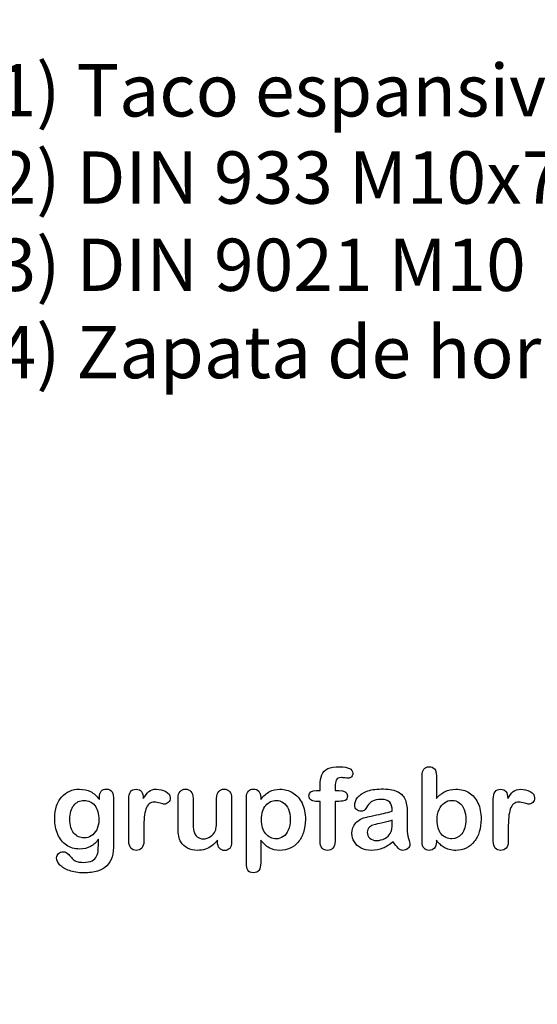
# Model space of a CAD drawing. Units: millimetres. Extents: x 0 to 291, y -32 to 204.
# Drawn here: x 223 to 254, y -1 to 58 of the extents above; entities that cross this region are included whole.
import ezdxf
from ezdxf import colors
from ezdxf.entities.mleader import LeaderData, LeaderLine
from ezdxf.math import Vec2, Vec3

# ---------------------------------------------------------------- set-up
doc = ezdxf.new("R2010")
doc.units = ezdxf.units.MM
for name, color, linetype in [('Default', 7, 'Continuous'), ('DIBUJO', 7, 'Continuous'), ('Predeterminado', 7, 'Continuous')]:
    doc.layers.add(name, color=color, linetype=linetype)

# ---------------------------------------------------------------- blocks, each defined once
blk = doc.blocks.new('_DOT')
at = {"color": 0}
blk.add_line((0, 0), (-1, 0), dxfattribs=at)
at = {"color": 0, "const_width": 0.333}
blk.add_lwpolyline([(-0.1665, 0, 1), (0.1665, 0, 1)], format="xyb", close=True, dxfattribs=at)

msp = doc.modelspace()

# ---------------------------------------------------------------- linework, layer by layer
at = {"layer": 'Default', "color": 7, "linetype": 'Continuous'}
for p, q in [((248.0715, 12.7694), (248.0715, 11.3956)), ((248.0715, 12.7694), (248.0715, 11.3956)), ((240.9093, 11.8621), (241.1249, 11.8621)), ((240.9093, 11.8621), (241.1249, 11.8621)), ((237.5824, 11.4406), (237.5824, 11.3312)), ((237.5824, 11.4406), (237.5824, 11.3312)), ((235.002, 8.7862), (235.002, 8.902)), ((235.002, 8.7862), (235.002, 8.902))]:
    msp.add_line(p, q, dxfattribs=at)
for points, knots in [([(241.1249, 11.8621), (241.1249, 11.9522), (241.1249, 12.0423), (241.1249, 12.1324), (241.1249, 12.4155), (241.1603, 12.6375), (241.3018, 12.9721), (241.4209, 13.0912), (241.5914, 13.1684), (241.7607, 13.2451), (241.9936, 13.281), (242.8173, 13.281), (243.0779, 13.1523), (243.0779, 12.8145), (243.0522, 12.7437), (242.9975, 12.6826), (242.9444, 12.6232), (242.8752, 12.5957), (242.7658, 12.5957), (242.7079, 12.6021), (242.5341, 12.6279), (242.4634, 12.6343), (242.2414, 12.6343), (242.1352, 12.586), (242.0451, 12.393), (242.0193, 12.2579), (242.0193, 12.0777), (242.0193, 12.0058), (242.0193, 11.934), (242.0193, 11.8621)], [0, 0, 0, 0, 0.0537892, 0.0537892, 0.0537892, 0.1741907, 0.1741907, 0.2945922, 0.2945922, 0.2945922, 0.4080698, 0.4080698, 0.6103559, 0.6103559, 0.6769311, 0.6769311, 0.6769311, 0.7395539, 0.7395539, 0.7695039, 0.7695039, 0.7994539, 0.7994539, 0.8782698, 0.8782698, 0.9570856, 0.9570856, 0.9570856, 1, 1, 1, 1]), ([(241.1249, 11.8621), (241.1249, 11.9522), (241.1249, 12.0423), (241.1249, 12.1324), (241.1249, 12.4155), (241.1603, 12.6375), (241.3018, 12.9721), (241.4209, 13.0912), (241.5914, 13.1684), (241.7607, 13.2451), (241.9936, 13.281), (242.8173, 13.281), (243.0779, 13.1523), (243.0779, 12.8145), (243.0522, 12.7437), (242.9975, 12.6826), (242.9444, 12.6232), (242.8752, 12.5957), (242.7658, 12.5957), (242.7079, 12.6021), (242.5341, 12.6279), (242.4634, 12.6343), (242.2414, 12.6343), (242.1352, 12.586), (242.0451, 12.393), (242.0193, 12.2579), (242.0193, 12.0777), (242.0193, 12.0058), (242.0193, 11.934), (242.0193, 11.8621)], [0, 0, 0, 0, 0.0537892, 0.0537892, 0.0537892, 0.1741907, 0.1741907, 0.2945922, 0.2945922, 0.2945922, 0.4080698, 0.4080698, 0.6103559, 0.6103559, 0.6769311, 0.6769311, 0.6769311, 0.7395539, 0.7395539, 0.7695039, 0.7695039, 0.7994539, 0.7994539, 0.8782698, 0.8782698, 0.9570856, 0.9570856, 0.9570856, 1, 1, 1, 1]), ([(248.0715, 8.8891), (248.0715, 8.8591), (248.0715, 8.8291), (248.0715, 8.799), (248.0715, 8.6317), (248.0296, 8.503), (247.9492, 8.4162), (247.8673, 8.3277), (247.7626, 8.2875), (247.5116, 8.2875), (247.4087, 8.3293), (247.3314, 8.4162), (247.2556, 8.5014), (247.2188, 8.6317), (247.2188, 8.8023), (247.2188, 10.1107), (247.2188, 11.4192), (247.2188, 12.7276), (247.2188, 12.911), (247.2542, 13.0494), (247.4022, 13.236), (247.5052, 13.281), (247.7755, 13.281), (247.8816, 13.236), (247.9589, 13.1491), (248.0363, 13.062), (248.0715, 12.9335), (248.0715, 12.7694)], [0, 0, 0, 0, 0.0127235, 0.0127235, 0.0127235, 0.0708363, 0.0708363, 0.0708363, 0.1195945, 0.1195945, 0.1683527, 0.1683527, 0.1683527, 0.226343, 0.226343, 0.226343, 0.7807682, 0.7807682, 0.7807682, 0.833923, 0.833923, 0.8870778, 0.8870778, 0.9428255, 0.9428255, 0.9428255, 1, 1, 1, 1]), ([(248.0715, 8.8891), (248.0715, 8.8591), (248.0715, 8.8291), (248.0715, 8.799), (248.0715, 8.6317), (248.0296, 8.503), (247.9492, 8.4162), (247.8673, 8.3277), (247.7626, 8.2875), (247.5116, 8.2875), (247.4087, 8.3293), (247.3314, 8.4162), (247.2556, 8.5014), (247.2188, 8.6317), (247.2188, 8.8023), (247.2188, 10.1107), (247.2188, 11.4192), (247.2188, 12.7276), (247.2188, 12.911), (247.2542, 13.0494), (247.4022, 13.236), (247.5052, 13.281), (247.7755, 13.281), (247.8816, 13.236), (247.9589, 13.1491), (248.0363, 13.062), (248.0715, 12.9335), (248.0715, 12.7694)], [0, 0, 0, 0, 0.0127235, 0.0127235, 0.0127235, 0.0708363, 0.0708363, 0.0708363, 0.1195945, 0.1195945, 0.1683527, 0.1683527, 0.1683527, 0.226343, 0.226343, 0.226343, 0.7807682, 0.7807682, 0.7807682, 0.833923, 0.833923, 0.8870778, 0.8870778, 0.9428255, 0.9428255, 0.9428255, 1, 1, 1, 1]), ([(227.8945, 8.9599), (227.7562, 8.7669), (227.5985, 8.6189), (227.4151, 8.5191), (227.2328, 8.42), (227.0193, 8.3679), (226.4692, 8.3679), (226.2053, 8.4419), (225.9801, 8.5996), (225.7579, 8.7551), (225.5811, 8.9664), (225.4621, 9.2463), (225.3437, 9.5246), (225.2787, 9.8415), (225.2787, 10.4754), (225.3173, 10.7199), (225.3913, 10.9387), (225.465, 11.1565), (225.5683, 11.3409), (225.7034, 11.4889), (225.8416, 11.6402), (225.9962, 11.7527), (226.1764, 11.8299), (226.3527, 11.9055), (226.5496, 11.9425), (227.0193, 11.9425), (227.2381, 11.8911), (227.4248, 11.7945), (227.6127, 11.6973), (227.7851, 11.5436), (227.946, 11.3312)], [0, 0, 0, 0, 0.0826754, 0.0826754, 0.0826754, 0.1691448, 0.1691448, 0.2722429, 0.2722429, 0.2722429, 0.3779399, 0.3779399, 0.3779399, 0.5027165, 0.5027165, 0.5954709, 0.5954709, 0.5954709, 0.6756573, 0.6756573, 0.6756573, 0.7496217, 0.7496217, 0.7496217, 0.8227975, 0.8227975, 0.9114955, 0.9114955, 0.9114955, 1, 1, 1, 1]), ([(227.8945, 8.9599), (227.7562, 8.7669), (227.5985, 8.6189), (227.4151, 8.5191), (227.2328, 8.42), (227.0193, 8.3679), (226.4692, 8.3679), (226.2053, 8.4419), (225.9801, 8.5996), (225.7579, 8.7551), (225.5811, 8.9664), (225.4621, 9.2463), (225.3437, 9.5246), (225.2787, 9.8415), (225.2787, 10.4754), (225.3173, 10.7199), (225.3913, 10.9387), (225.465, 11.1565), (225.5683, 11.3409), (225.7034, 11.4889), (225.8416, 11.6402), (225.9962, 11.7527), (226.1764, 11.8299), (226.3527, 11.9055), (226.5496, 11.9425), (227.0193, 11.9425), (227.2381, 11.8911), (227.4248, 11.7945), (227.6127, 11.6973), (227.7851, 11.5436), (227.946, 11.3312)], [0, 0, 0, 0, 0.0826754, 0.0826754, 0.0826754, 0.1691448, 0.1691448, 0.2722429, 0.2722429, 0.2722429, 0.3779399, 0.3779399, 0.3779399, 0.5027165, 0.5027165, 0.5954709, 0.5954709, 0.5954709, 0.6756573, 0.6756573, 0.6756573, 0.7496217, 0.7496217, 0.7496217, 0.8227975, 0.8227975, 0.9114955, 0.9114955, 0.9114955, 1, 1, 1, 1]), ([(227.946, 11.3312), (227.946, 11.373), (227.946, 11.4149), (227.946, 11.4567), (227.946, 11.6111), (227.9846, 11.7334), (228.0618, 11.8203), (228.1374, 11.9054), (228.2388, 11.949), (228.538, 11.949), (228.6538, 11.8911), (228.7118, 11.7785), (228.771, 11.6633), (228.7986, 11.5017), (228.7986, 11.2862)], [0, 0, 0, 0, 0.070964, 0.070964, 0.070964, 0.2916609, 0.2916609, 0.2916609, 0.46455, 0.46455, 0.7147843, 0.7147843, 0.7147843, 1, 1, 1, 1]), ([(227.946, 11.3312), (227.946, 11.373), (227.946, 11.4149), (227.946, 11.4567), (227.946, 11.6111), (227.9846, 11.7334), (228.0618, 11.8203), (228.1374, 11.9054), (228.2388, 11.949), (228.538, 11.949), (228.6538, 11.8911), (228.7118, 11.7785), (228.771, 11.6633), (228.7986, 11.5017), (228.7986, 11.2862)], [0, 0, 0, 0, 0.070964, 0.070964, 0.070964, 0.2916609, 0.2916609, 0.2916609, 0.46455, 0.46455, 0.7147843, 0.7147843, 0.7147843, 1, 1, 1, 1]), ([(230.6036, 9.5873), (230.6036, 9.3364), (230.6036, 9.0854), (230.6036, 8.8344), (230.6036, 8.651), (230.5586, 8.5159), (230.4749, 8.4226), (230.3915, 8.3295), (230.2787, 8.2875), (230.0213, 8.2875), (229.9151, 8.3325), (229.7478, 8.5191), (229.706, 8.6543), (229.706, 8.8344), (229.706, 9.6688), (229.706, 10.5033), (229.706, 11.3377), (229.706, 11.7398), (229.8508, 11.9425), (230.2915, 11.9425), (230.3977, 11.8943), (230.4653, 11.801), (230.5333, 11.7071), (230.565, 11.5661), (230.5715, 11.3859)], [0, 0, 0, 0, 0.115697, 0.115697, 0.115697, 0.1835221, 0.1835221, 0.1835221, 0.2428466, 0.2428466, 0.3021711, 0.3021711, 0.3614955, 0.3614955, 0.3614955, 0.746234, 0.746234, 0.746234, 0.8690919, 0.8690919, 0.9332511, 0.9332511, 0.9332511, 1, 1, 1, 1]), ([(230.6036, 9.5873), (230.6036, 9.3364), (230.6036, 9.0854), (230.6036, 8.8344), (230.6036, 8.651), (230.5586, 8.5159), (230.4749, 8.4226), (230.3915, 8.3295), (230.2787, 8.2875), (230.0213, 8.2875), (229.9151, 8.3325), (229.7478, 8.5191), (229.706, 8.6543), (229.706, 8.8344), (229.706, 9.6688), (229.706, 10.5033), (229.706, 11.3377), (229.706, 11.7398), (229.8508, 11.9425), (230.2915, 11.9425), (230.3977, 11.8943), (230.4653, 11.801), (230.5333, 11.7071), (230.565, 11.5661), (230.5715, 11.3859)], [0, 0, 0, 0, 0.115697, 0.115697, 0.115697, 0.1835221, 0.1835221, 0.1835221, 0.2428466, 0.2428466, 0.3021711, 0.3021711, 0.3614955, 0.3614955, 0.3614955, 0.746234, 0.746234, 0.746234, 0.8690919, 0.8690919, 0.9332511, 0.9332511, 0.9332511, 1, 1, 1, 1]), ([(230.5715, 11.3859), (230.6809, 11.5661), (230.7903, 11.7045), (230.9029, 11.801), (231.0158, 11.8977), (231.1699, 11.9425), (231.5464, 11.9425), (231.7298, 11.8943), (231.9067, 11.801), (232.0875, 11.7056), (232.1738, 11.5822), (232.1738, 11.3151), (232.1384, 11.225), (232.0612, 11.1543), (231.9857, 11.0851), (231.9035, 11.0481), (231.7813, 11.0481), (231.704, 11.0674), (231.5753, 11.1092), (231.4495, 11.1501), (231.3372, 11.1703), (231.1088, 11.1703), (231.0026, 11.135), (230.919, 11.0674), (230.8337, 10.9985), (230.771, 10.8936), (230.7259, 10.7585), (230.6805, 10.6224), (230.6455, 10.4593), (230.6294, 10.2727), (230.613, 10.0826), (230.6036, 9.8544), (230.6036, 9.5873)], [0, 0, 0, 0, 0.1036886, 0.1036886, 0.1036886, 0.2057972, 0.2057972, 0.3096662, 0.3096662, 0.3096662, 0.398501, 0.398501, 0.4632764, 0.4632764, 0.4632764, 0.5354661, 0.5354661, 0.5648767, 0.5648767, 0.5648767, 0.6212512, 0.6212512, 0.6982964, 0.6982964, 0.6982964, 0.7700827, 0.7700827, 0.7700827, 0.8666142, 0.8666142, 0.8666142, 1, 1, 1, 1]), ([(230.5715, 11.3859), (230.6809, 11.5661), (230.7903, 11.7045), (230.9029, 11.801), (231.0158, 11.8977), (231.1699, 11.9425), (231.5464, 11.9425), (231.7298, 11.8943), (231.9067, 11.801), (232.0875, 11.7056), (232.1738, 11.5822), (232.1738, 11.3151), (232.1384, 11.225), (232.0612, 11.1543), (231.9857, 11.0851), (231.9035, 11.0481), (231.7813, 11.0481), (231.704, 11.0674), (231.5753, 11.1092), (231.4495, 11.1501), (231.3372, 11.1703), (231.1088, 11.1703), (231.0026, 11.135), (230.919, 11.0674), (230.8337, 10.9985), (230.771, 10.8936), (230.7259, 10.7585), (230.6805, 10.6224), (230.6455, 10.4593), (230.6294, 10.2727), (230.613, 10.0826), (230.6036, 9.8544), (230.6036, 9.5873)], [0, 0, 0, 0, 0.1036886, 0.1036886, 0.1036886, 0.2057972, 0.2057972, 0.3096662, 0.3096662, 0.3096662, 0.398501, 0.398501, 0.4632764, 0.4632764, 0.4632764, 0.5354661, 0.5354661, 0.5648767, 0.5648767, 0.5648767, 0.6212512, 0.6212512, 0.6982964, 0.6982964, 0.6982964, 0.7700827, 0.7700827, 0.7700827, 0.8666142, 0.8666142, 0.8666142, 1, 1, 1, 1]), ([(235.002, 8.902), (234.8958, 8.7669), (234.7832, 8.651), (234.6641, 8.561), (234.5435, 8.4697), (234.4164, 8.4001), (234.2748, 8.355), (234.1362, 8.3109), (233.9756, 8.2875), (233.5798, 8.2875), (233.3836, 8.3325), (233.213, 8.4226), (233.04, 8.514), (232.9074, 8.635), (232.8141, 8.7926), (232.7017, 8.9826), (232.6468, 9.2591), (232.6468, 9.6195), (232.6468, 10.2147), (232.6468, 10.81), (232.6468, 11.4052), (232.6468, 11.5854), (232.6854, 11.7205), (232.7658, 11.8074), (232.8479, 11.896), (232.9556, 11.9425), (233.2259, 11.9425), (233.3353, 11.8975), (233.4157, 11.8074), (233.4976, 11.7157), (233.5412, 11.5822), (233.5412, 11.4052), (233.5412, 10.9237), (233.5412, 10.4421), (233.5412, 9.9606), (233.5412, 9.7514), (233.5605, 9.5745), (233.6313, 9.2913), (233.6924, 9.1787), (233.7825, 9.1015), (233.8777, 9.02), (233.9981, 8.9792), (234.3038, 8.9792), (234.4486, 9.0243), (234.5805, 9.1144), (234.7146, 9.206), (234.8121, 9.3235), (234.8733, 9.4683), (234.9272, 9.596), (234.9505, 9.8769), (234.9505, 10.3081), (234.9505, 10.6738), (234.9505, 11.0395), (234.9505, 11.4052), (234.9505, 11.5822), (234.9923, 11.7173), (235.1596, 11.8975), (235.2658, 11.9425), (235.5361, 11.9425), (235.6423, 11.8975), (235.7227, 11.8074), (235.803, 11.7175), (235.845, 11.5854), (235.845, 11.4052), (235.845, 10.5354), (235.845, 9.6656), (235.845, 8.7958), (235.845, 8.6221), (235.8063, 8.4934), (235.7291, 8.4097), (235.6503, 8.3243), (235.5489, 8.281), (235.3044, 8.281), (235.2015, 8.3261), (235.121, 8.4129), (235.0405, 8.4999), (235.002, 8.6253), (235.002, 8.7862)], [0, 0, 0, 0, 0.0265852, 0.0265852, 0.0265852, 0.0510291, 0.0510291, 0.0510291, 0.0784338, 0.0784338, 0.1112216, 0.1112216, 0.1112216, 0.1416708, 0.1416708, 0.1416708, 0.1887908, 0.1887908, 0.1887908, 0.2874123, 0.2874123, 0.2874123, 0.3111147, 0.3111147, 0.3111147, 0.3306863, 0.3306863, 0.3512127, 0.3512127, 0.3512127, 0.3750291, 0.3750291, 0.3750291, 0.4548029, 0.4548029, 0.4548029, 0.4801566, 0.4801566, 0.5055103, 0.5055103, 0.5055103, 0.5293447, 0.5293447, 0.5526826, 0.5526826, 0.5526826, 0.5784128, 0.5784128, 0.5784128, 0.6251756, 0.6251756, 0.6251756, 0.685776, 0.685776, 0.685776, 0.7070325, 0.7070325, 0.7282891, 0.7282891, 0.7495456, 0.7495456, 0.7495456, 0.7733285, 0.7733285, 0.7733285, 0.9174056, 0.9174056, 0.9174056, 0.9401804, 0.9401804, 0.9401804, 0.9590125, 0.9590125, 0.9778445, 0.9778445, 0.9778445, 1, 1, 1, 1]), ([(235.002, 8.902), (234.8958, 8.7669), (234.7832, 8.651), (234.6641, 8.561), (234.5435, 8.4697), (234.4164, 8.4001), (234.2748, 8.355), (234.1362, 8.3109), (233.9756, 8.2875), (233.5798, 8.2875), (233.3836, 8.3325), (233.213, 8.4226), (233.04, 8.514), (232.9074, 8.635), (232.8141, 8.7926), (232.7017, 8.9826), (232.6468, 9.2591), (232.6468, 9.6195), (232.6468, 10.2147), (232.6468, 10.81), (232.6468, 11.4052), (232.6468, 11.5854), (232.6854, 11.7205), (232.7658, 11.8074), (232.8479, 11.896), (232.9556, 11.9425), (233.2259, 11.9425), (233.3353, 11.8975), (233.4157, 11.8074), (233.4976, 11.7157), (233.5412, 11.5822), (233.5412, 11.4052), (233.5412, 10.9237), (233.5412, 10.4421), (233.5412, 9.9606), (233.5412, 9.7514), (233.5605, 9.5745), (233.6313, 9.2913), (233.6924, 9.1787), (233.7825, 9.1015), (233.8777, 9.02), (233.9981, 8.9792), (234.3038, 8.9792), (234.4486, 9.0243), (234.5805, 9.1144), (234.7146, 9.206), (234.8121, 9.3235), (234.8733, 9.4683), (234.9272, 9.596), (234.9505, 9.8769), (234.9505, 10.3081), (234.9505, 10.6738), (234.9505, 11.0395), (234.9505, 11.4052), (234.9505, 11.5822), (234.9923, 11.7173), (235.1596, 11.8975), (235.2658, 11.9425), (235.5361, 11.9425), (235.6423, 11.8975), (235.7227, 11.8074), (235.803, 11.7175), (235.845, 11.5854), (235.845, 11.4052), (235.845, 10.5354), (235.845, 9.6656), (235.845, 8.7958), (235.845, 8.6221), (235.8063, 8.4934), (235.7291, 8.4097), (235.6503, 8.3243), (235.5489, 8.281), (235.3044, 8.281), (235.2015, 8.3261), (235.121, 8.4129), (235.0405, 8.4999), (235.002, 8.6253), (235.002, 8.7862)], [0, 0, 0, 0, 0.0265852, 0.0265852, 0.0265852, 0.0510291, 0.0510291, 0.0510291, 0.0784338, 0.0784338, 0.1112216, 0.1112216, 0.1112216, 0.1416708, 0.1416708, 0.1416708, 0.1887908, 0.1887908, 0.1887908, 0.2874123, 0.2874123, 0.2874123, 0.3111147, 0.3111147, 0.3111147, 0.3306863, 0.3306863, 0.3512127, 0.3512127, 0.3512127, 0.3750291, 0.3750291, 0.3750291, 0.4548029, 0.4548029, 0.4548029, 0.4801566, 0.4801566, 0.5055103, 0.5055103, 0.5055103, 0.5293447, 0.5293447, 0.5526826, 0.5526826, 0.5526826, 0.5784128, 0.5784128, 0.5784128, 0.6251756, 0.6251756, 0.6251756, 0.685776, 0.685776, 0.685776, 0.7070325, 0.7070325, 0.7282891, 0.7282891, 0.7495456, 0.7495456, 0.7495456, 0.7733285, 0.7733285, 0.7733285, 0.9174056, 0.9174056, 0.9174056, 0.9401804, 0.9401804, 0.9401804, 0.9590125, 0.9590125, 0.9778445, 0.9778445, 0.9778445, 1, 1, 1, 1]), ([(237.5824, 8.8956), (237.5824, 8.444), (237.5824, 7.9925), (237.5824, 7.541), (237.5824, 7.1452), (237.4376, 6.949), (236.9807, 6.949), (236.8681, 7.0005), (236.8134, 7.1034), (236.7601, 7.2039), (236.7298, 7.3544), (236.7298, 7.5474), (236.7298, 8.8441), (236.7298, 10.1407), (236.7298, 11.4374), (236.7298, 11.6079), (236.7684, 11.7366), (236.8424, 11.8203), (236.9194, 11.9073), (237.0193, 11.949), (237.2767, 11.949), (237.3829, 11.9039), (237.5438, 11.7302), (237.5824, 11.6047), (237.5824, 11.4406)], [0, 0, 0, 0, 0.1606203, 0.1606203, 0.1606203, 0.2517229, 0.2517229, 0.305975, 0.305975, 0.305975, 0.3600649, 0.3600649, 0.3600649, 0.8213048, 0.8213048, 0.8213048, 0.8696556, 0.8696556, 0.8696556, 0.9145642, 0.9145642, 0.9572821, 0.9572821, 1, 1, 1, 1]), ([(237.5824, 8.8956), (237.5824, 8.444), (237.5824, 7.9925), (237.5824, 7.541), (237.5824, 7.1452), (237.4376, 6.949), (236.9807, 6.949), (236.8681, 7.0005), (236.8134, 7.1034), (236.7601, 7.2039), (236.7298, 7.3544), (236.7298, 7.5474), (236.7298, 8.8441), (236.7298, 10.1407), (236.7298, 11.4374), (236.7298, 11.6079), (236.7684, 11.7366), (236.8424, 11.8203), (236.9194, 11.9073), (237.0193, 11.949), (237.2767, 11.949), (237.3829, 11.9039), (237.5438, 11.7302), (237.5824, 11.6047), (237.5824, 11.4406)], [0, 0, 0, 0, 0.1606203, 0.1606203, 0.1606203, 0.2517229, 0.2517229, 0.305975, 0.305975, 0.305975, 0.3600649, 0.3600649, 0.3600649, 0.8213048, 0.8213048, 0.8213048, 0.8696556, 0.8696556, 0.8696556, 0.9145642, 0.9145642, 0.9572821, 0.9572821, 1, 1, 1, 1]), ([(237.5824, 11.3312), (237.7529, 11.5436), (237.9267, 11.6948), (238.1101, 11.7945), (238.2921, 11.8936), (238.4994, 11.9425), (239.0078, 11.9425), (239.2619, 11.8718), (239.4936, 11.727), (239.7261, 11.5816), (239.9119, 11.3763), (240.047, 11.0996), (240.1809, 10.8255), (240.2497, 10.5011), (240.2497, 9.848), (240.2111, 9.5938), (240.1339, 9.3621), (240.0554, 9.1266), (239.9473, 8.9342), (239.8121, 8.7765), (239.6756, 8.6173), (239.5129, 8.4998), (239.3295, 8.4129), (239.1447, 8.3254), (238.9434, 8.2875), (238.4737, 8.2875), (238.2581, 8.3389), (238.0811, 8.4419), (237.9066, 8.5435), (237.7401, 8.6961), (237.5824, 8.8956)], [0, 0, 0, 0, 0.0879819, 0.0879819, 0.0879819, 0.1701324, 0.1701324, 0.2682566, 0.2682566, 0.2682566, 0.3738, 0.3738, 0.3738, 0.5014299, 0.5014299, 0.5952434, 0.5952434, 0.5952434, 0.6789377, 0.6789377, 0.6789377, 0.754717, 0.754717, 0.754717, 0.8274424, 0.8274424, 0.9155944, 0.9155944, 0.9155944, 1, 1, 1, 1]), ([(237.5824, 11.3312), (237.7529, 11.5436), (237.9267, 11.6948), (238.1101, 11.7945), (238.2921, 11.8936), (238.4994, 11.9425), (239.0078, 11.9425), (239.2619, 11.8718), (239.4936, 11.727), (239.7261, 11.5816), (239.9119, 11.3763), (240.047, 11.0996), (240.1809, 10.8255), (240.2497, 10.5011), (240.2497, 9.848), (240.2111, 9.5938), (240.1339, 9.3621), (240.0554, 9.1266), (239.9473, 8.9342), (239.8121, 8.7765), (239.6756, 8.6173), (239.5129, 8.4998), (239.3295, 8.4129), (239.1447, 8.3254), (238.9434, 8.2875), (238.4737, 8.2875), (238.2581, 8.3389), (238.0811, 8.4419), (237.9066, 8.5435), (237.7401, 8.6961), (237.5824, 8.8956)], [0, 0, 0, 0, 0.0879819, 0.0879819, 0.0879819, 0.1701324, 0.1701324, 0.2682566, 0.2682566, 0.2682566, 0.3738, 0.3738, 0.3738, 0.5014299, 0.5014299, 0.5952434, 0.5952434, 0.5952434, 0.6789377, 0.6789377, 0.6789377, 0.754717, 0.754717, 0.754717, 0.8274424, 0.8274424, 0.9155944, 0.9155944, 0.9155944, 1, 1, 1, 1]), ([(241.1249, 11.2154), (241.0423, 11.2154), (240.9597, 11.2154), (240.8771, 11.2154), (240.742, 11.2154), (240.639, 11.2443), (240.565, 11.3055), (240.4929, 11.365), (240.4589, 11.4438), (240.4589, 11.7559), (240.6069, 11.8621), (240.9093, 11.8621)], [0, 0, 0, 0, 0.1677271, 0.1677271, 0.1677271, 0.3921304, 0.3921304, 0.3921304, 0.5801313, 0.5801313, 1, 1, 1, 1]), ([(241.1249, 11.2154), (241.0423, 11.2154), (240.9597, 11.2154), (240.8771, 11.2154), (240.742, 11.2154), (240.639, 11.2443), (240.565, 11.3055), (240.4929, 11.365), (240.4589, 11.4438), (240.4589, 11.7559), (240.6069, 11.8621), (240.9093, 11.8621)], [0, 0, 0, 0, 0.1677271, 0.1677271, 0.1677271, 0.3921304, 0.3921304, 0.3921304, 0.5801313, 0.5801313, 1, 1, 1, 1]), ([(242.0193, 11.8621), (242.0934, 11.8621), (242.1674, 11.8621), (242.2414, 11.8621), (242.5856, 11.8621), (242.7562, 11.7591), (242.7562, 11.4052), (242.7111, 11.3151), (242.6178, 11.2733), (242.5284, 11.2332), (242.4022, 11.2154), (242.2414, 11.2154), (242.1674, 11.2154), (242.0934, 11.2154), (242.0193, 11.2154)], [0, 0, 0, 0, 0.1208785, 0.1208785, 0.1208785, 0.4405537, 0.4405537, 0.6703202, 0.6703202, 0.6703202, 0.8790861, 0.8790861, 0.8790861, 1, 1, 1, 1]), ([(242.0193, 11.8621), (242.0934, 11.8621), (242.1674, 11.8621), (242.2414, 11.8621), (242.5856, 11.8621), (242.7562, 11.7591), (242.7562, 11.4052), (242.7111, 11.3151), (242.6178, 11.2733), (242.5284, 11.2332), (242.4022, 11.2154), (242.2414, 11.2154), (242.1674, 11.2154), (242.0934, 11.2154), (242.0193, 11.2154)], [0, 0, 0, 0, 0.1208785, 0.1208785, 0.1208785, 0.4405537, 0.4405537, 0.6703202, 0.6703202, 0.6703202, 0.8790861, 0.8790861, 0.8790861, 1, 1, 1, 1]), ([(245.4363, 10.6362), (245.4267, 10.8743), (245.3784, 11.0513), (245.2948, 11.1607), (245.2084, 11.2737), (245.0341, 11.328), (244.7671, 11.3312), (244.5419, 11.3339), (244.3681, 11.2958), (244.2555, 11.2347), (244.1391, 11.1715), (244.0399, 11.0738), (243.9563, 10.9451), (243.8736, 10.8179), (243.8179, 10.7328), (243.7825, 10.6909), (243.7485, 10.6507), (243.6764, 10.6298), (243.464, 10.6298), (243.3771, 10.662), (243.2291, 10.7907), (243.1937, 10.8743), (243.1937, 11.135), (243.2484, 11.2894), (243.361, 11.4374), (243.4752, 11.5874), (243.6474, 11.7109), (244.1236, 11.9039), (244.4196, 11.9522), (244.7735, 11.9554), (245.1692, 11.959), (245.4814, 11.9072), (245.7066, 11.8138), (245.9346, 11.7194), (246.0959, 11.5725), (246.2825, 11.1671), (246.3276, 10.8969), (246.3276, 10.3531), (246.3276, 10.1729), (246.3276, 10.0249), (246.3276, 9.8769), (246.3244, 9.716), (246.3211, 9.5359), (246.3181, 9.3654), (246.3501, 9.1884), (246.408, 9.005), (246.4656, 8.8225), (246.4917, 8.7057), (246.4917, 8.561), (246.4466, 8.4773), (246.3598, 8.4001), (246.2745, 8.3243), (246.1731, 8.2875), (245.9704, 8.2875), (245.8771, 8.3325), (245.787, 8.4194), (245.6969, 8.5063), (245.5972, 8.6285), (245.4975, 8.7958)], [0, 0, 0, 0, 0.0500168, 0.0500168, 0.0500168, 0.1019909, 0.1019909, 0.1019909, 0.1497105, 0.1497105, 0.1497105, 0.1878978, 0.1878978, 0.1878978, 0.215852, 0.215852, 0.215852, 0.2444214, 0.2444214, 0.2697256, 0.2697256, 0.2950299, 0.2950299, 0.3337771, 0.3337771, 0.3337771, 0.4043419, 0.4043419, 0.4749067, 0.4749067, 0.4749067, 0.5611008, 0.5611008, 0.5611008, 0.6310349, 0.6310349, 0.7009691, 0.7009691, 0.7457813, 0.7457813, 0.7457813, 0.7901698, 0.7901698, 0.7901698, 0.8392047, 0.8392047, 0.8392047, 0.8617317, 0.8617317, 0.8988351, 0.8988351, 0.8988351, 0.9310228, 0.9310228, 0.956773, 0.956773, 0.956773, 1, 1, 1, 1]), ([(245.4363, 10.6362), (245.4267, 10.8743), (245.3784, 11.0513), (245.2948, 11.1607), (245.2084, 11.2737), (245.0341, 11.328), (244.7671, 11.3312), (244.5419, 11.3339), (244.3681, 11.2958), (244.2555, 11.2347), (244.1391, 11.1715), (244.0399, 11.0738), (243.9563, 10.9451), (243.8736, 10.8179), (243.8179, 10.7328), (243.7825, 10.6909), (243.7485, 10.6507), (243.6764, 10.6298), (243.464, 10.6298), (243.3771, 10.662), (243.2291, 10.7907), (243.1937, 10.8743), (243.1937, 11.135), (243.2484, 11.2894), (243.361, 11.4374), (243.4752, 11.5874), (243.6474, 11.7109), (244.1236, 11.9039), (244.4196, 11.9522), (244.7735, 11.9554), (245.1692, 11.959), (245.4814, 11.9072), (245.7066, 11.8138), (245.9346, 11.7194), (246.0959, 11.5725), (246.2825, 11.1671), (246.3276, 10.8969), (246.3276, 10.3531), (246.3276, 10.1729), (246.3276, 10.0249), (246.3276, 9.8769), (246.3244, 9.716), (246.3211, 9.5359), (246.3181, 9.3654), (246.3501, 9.1884), (246.408, 9.005), (246.4656, 8.8225), (246.4917, 8.7057), (246.4917, 8.561), (246.4466, 8.4773), (246.3598, 8.4001), (246.2745, 8.3243), (246.1731, 8.2875), (245.9704, 8.2875), (245.8771, 8.3325), (245.787, 8.4194), (245.6969, 8.5063), (245.5972, 8.6285), (245.4975, 8.7958)], [0, 0, 0, 0, 0.0500168, 0.0500168, 0.0500168, 0.1019909, 0.1019909, 0.1019909, 0.1497105, 0.1497105, 0.1497105, 0.1878978, 0.1878978, 0.1878978, 0.215852, 0.215852, 0.215852, 0.2444214, 0.2444214, 0.2697256, 0.2697256, 0.2950299, 0.2950299, 0.3337771, 0.3337771, 0.3337771, 0.4043419, 0.4043419, 0.4749067, 0.4749067, 0.4749067, 0.5611008, 0.5611008, 0.5611008, 0.6310349, 0.6310349, 0.7009691, 0.7009691, 0.7457813, 0.7457813, 0.7457813, 0.7901698, 0.7901698, 0.7901698, 0.8392047, 0.8392047, 0.8392047, 0.8617317, 0.8617317, 0.8988351, 0.8988351, 0.8988351, 0.9310228, 0.9310228, 0.956773, 0.956773, 0.956773, 1, 1, 1, 1]), ([(248.0715, 11.3956), (248.2388, 11.5725), (248.4125, 11.7077), (248.5863, 11.801), (248.7625, 11.8956), (248.982, 11.9425), (249.5387, 11.9425), (249.8025, 11.8718), (250.2529, 11.5886), (250.4267, 11.3827), (250.5522, 11.1124), (250.6771, 10.8434), (250.7388, 10.5236), (250.7388, 9.8801), (250.7034, 9.6324), (250.6326, 9.4039), (250.5621, 9.1764), (250.4621, 8.9792), (250.1982, 8.6446), (250.0406, 8.5159), (249.8508, 8.4226), (249.6648, 8.3312), (249.4582, 8.2875), (249.0914, 8.2875), (248.9627, 8.3036), (248.7182, 8.3679), (248.6152, 8.4129), (248.5284, 8.4676), (248.4429, 8.5214), (248.3707, 8.5738), (248.2484, 8.6897), (248.168, 8.7733), (248.0715, 8.8891)], [0, 0, 0, 0, 0.0820708, 0.0820708, 0.0820708, 0.1692615, 0.1692615, 0.2706208, 0.2706208, 0.3719801, 0.3719801, 0.3719801, 0.4970888, 0.4970888, 0.5895605, 0.5895605, 0.5895605, 0.670095, 0.670095, 0.7506296, 0.7506296, 0.7506296, 0.8281653, 0.8281653, 0.8751235, 0.8751235, 0.9220817, 0.9220817, 0.9220817, 0.9610409, 0.9610409, 1, 1, 1, 1]), ([(248.0715, 11.3956), (248.2388, 11.5725), (248.4125, 11.7077), (248.5863, 11.801), (248.7625, 11.8956), (248.982, 11.9425), (249.5387, 11.9425), (249.8025, 11.8718), (250.2529, 11.5886), (250.4267, 11.3827), (250.5522, 11.1124), (250.6771, 10.8434), (250.7388, 10.5236), (250.7388, 9.8801), (250.7034, 9.6324), (250.6326, 9.4039), (250.5621, 9.1764), (250.4621, 8.9792), (250.1982, 8.6446), (250.0406, 8.5159), (249.8508, 8.4226), (249.6648, 8.3312), (249.4582, 8.2875), (249.0914, 8.2875), (248.9627, 8.3036), (248.7182, 8.3679), (248.6152, 8.4129), (248.5284, 8.4676), (248.4429, 8.5214), (248.3707, 8.5738), (248.2484, 8.6897), (248.168, 8.7733), (248.0715, 8.8891)], [0, 0, 0, 0, 0.0820708, 0.0820708, 0.0820708, 0.1692615, 0.1692615, 0.2706208, 0.2706208, 0.3719801, 0.3719801, 0.3719801, 0.4970888, 0.4970888, 0.5895605, 0.5895605, 0.5895605, 0.670095, 0.670095, 0.7506296, 0.7506296, 0.7506296, 0.8281653, 0.8281653, 0.8751235, 0.8751235, 0.9220817, 0.9220817, 0.9220817, 0.9610409, 0.9610409, 1, 1, 1, 1]), ([(252.3604, 9.5873), (252.3604, 9.3364), (252.3604, 9.0854), (252.3604, 8.8344), (252.3604, 8.651), (252.3186, 8.5159), (252.2317, 8.4226), (252.1479, 8.3326), (252.0387, 8.2875), (251.778, 8.2875), (251.6719, 8.3325), (251.5045, 8.5191), (251.4627, 8.6543), (251.4627, 8.8344), (251.4627, 9.6688), (251.4627, 10.5033), (251.4627, 11.3377), (251.4627, 11.7398), (251.6107, 11.9425), (252.0483, 11.9425), (252.1577, 11.8943), (252.2221, 11.801), (252.2889, 11.704), (252.325, 11.5661), (252.3314, 11.3859)], [0, 0, 0, 0, 0.1157001, 0.1157001, 0.1157001, 0.1836165, 0.1836165, 0.1836165, 0.2439384, 0.2439384, 0.302789, 0.302789, 0.3616396, 0.3616396, 0.3616396, 0.7463151, 0.7463151, 0.7463151, 0.8699698, 0.8699698, 0.9331711, 0.9331711, 0.9331711, 1, 1, 1, 1]), ([(252.3604, 9.5873), (252.3604, 9.3364), (252.3604, 9.0854), (252.3604, 8.8344), (252.3604, 8.651), (252.3186, 8.5159), (252.2317, 8.4226), (252.1479, 8.3326), (252.0387, 8.2875), (251.778, 8.2875), (251.6719, 8.3325), (251.5045, 8.5191), (251.4627, 8.6543), (251.4627, 8.8344), (251.4627, 9.6688), (251.4627, 10.5033), (251.4627, 11.3377), (251.4627, 11.7398), (251.6107, 11.9425), (252.0483, 11.9425), (252.1577, 11.8943), (252.2221, 11.801), (252.2889, 11.704), (252.325, 11.5661), (252.3314, 11.3859)], [0, 0, 0, 0, 0.1157001, 0.1157001, 0.1157001, 0.1836165, 0.1836165, 0.1836165, 0.2439384, 0.2439384, 0.302789, 0.302789, 0.3616396, 0.3616396, 0.3616396, 0.7463151, 0.7463151, 0.7463151, 0.8699698, 0.8699698, 0.9331711, 0.9331711, 0.9331711, 1, 1, 1, 1]), ([(252.3314, 11.3859), (252.4376, 11.5661), (252.547, 11.7045), (252.6628, 11.801), (252.7752, 11.8946), (252.9267, 11.9425), (253.3031, 11.9425), (253.4897, 11.8943), (253.6667, 11.801), (253.845, 11.707), (253.9338, 11.5822), (253.9338, 11.3151), (253.8952, 11.225), (253.8211, 11.1543), (253.7455, 11.0819), (253.6603, 11.0481), (253.5412, 11.0481), (253.4608, 11.0674), (253.3353, 11.1092), (253.2069, 11.152), (253.0972, 11.1703), (252.8688, 11.1703), (252.7594, 11.135), (252.6757, 11.0674), (252.5905, 10.9985), (252.5277, 10.8936), (252.4376, 10.6234), (252.4054, 10.4593), (252.3861, 10.2727), (252.3665, 10.0832), (252.3604, 9.8544), (252.3604, 9.5873)], [0, 0, 0, 0, 0.1037189, 0.1037189, 0.1037189, 0.2074965, 0.2074965, 0.3095151, 0.3095151, 0.3095151, 0.3982087, 0.3982087, 0.462881, 0.462881, 0.462881, 0.5370289, 0.5370289, 0.5644911, 0.5644911, 0.5644911, 0.6210958, 0.6210958, 0.6984556, 0.6984556, 0.6984556, 0.782558, 0.782558, 0.8666604, 0.8666604, 0.8666604, 1, 1, 1, 1]), ([(252.3314, 11.3859), (252.4376, 11.5661), (252.547, 11.7045), (252.6628, 11.801), (252.7752, 11.8946), (252.9267, 11.9425), (253.3031, 11.9425), (253.4897, 11.8943), (253.6667, 11.801), (253.845, 11.707), (253.9338, 11.5822), (253.9338, 11.3151), (253.8952, 11.225), (253.8211, 11.1543), (253.7455, 11.0819), (253.6603, 11.0481), (253.5412, 11.0481), (253.4608, 11.0674), (253.3353, 11.1092), (253.2069, 11.152), (253.0972, 11.1703), (252.8688, 11.1703), (252.7594, 11.135), (252.6757, 11.0674), (252.5905, 10.9985), (252.5277, 10.8936), (252.4376, 10.6234), (252.4054, 10.4593), (252.3861, 10.2727), (252.3665, 10.0832), (252.3604, 9.8544), (252.3604, 9.5873)], [0, 0, 0, 0, 0.1037189, 0.1037189, 0.1037189, 0.2074965, 0.2074965, 0.3095151, 0.3095151, 0.3095151, 0.3982087, 0.3982087, 0.462881, 0.462881, 0.462881, 0.5370289, 0.5370289, 0.5644911, 0.5644911, 0.5644911, 0.6210958, 0.6210958, 0.6984556, 0.6984556, 0.6984556, 0.782558, 0.782558, 0.8666604, 0.8666604, 0.8666604, 1, 1, 1, 1]), ([(228.7986, 11.2862), (228.7986, 10.4142), (228.7986, 9.5423), (228.7986, 8.6703), (228.7986, 8.3711), (228.7665, 8.1137), (228.6378, 7.6826), (228.5348, 7.5056), (228.3932, 7.364), (228.2533, 7.2241), (228.0683, 7.1195), (227.8398, 7.0519), (227.6135, 6.985), (227.3314, 6.949), (226.6815, 6.949), (226.4016, 6.9908), (225.9125, 7.1646), (225.7259, 7.2772), (225.594, 7.4155), (225.4637, 7.5522), (225.3945, 7.6922), (225.3945, 7.9464), (225.4331, 8.0333), (225.5811, 8.1749), (225.6744, 8.207), (225.9125, 8.207), (226.0284, 8.1523), (226.1281, 8.0365), (226.1789, 7.9775), (226.2246, 7.9175), (226.3276, 7.7952), (226.3855, 7.7437), (226.4466, 7.6987), (226.5083, 7.6532), (226.585, 7.6247), (226.6719, 7.6054), (226.7625, 7.5852), (226.8617, 7.5732), (227.2092, 7.5732), (227.3894, 7.6054), (227.5148, 7.6697), (227.6429, 7.7354), (227.7336, 7.8274), (227.8366, 8.059), (227.8688, 8.1845), (227.8752, 8.3164), (227.8818, 8.4517), (227.8913, 8.6639), (227.8945, 8.9599)], [0, 0, 0, 0, 0.2274689, 0.2274689, 0.2274689, 0.2885306, 0.2885306, 0.3495923, 0.3495923, 0.3495923, 0.4054218, 0.4054218, 0.4054218, 0.4786808, 0.4786808, 0.5450285, 0.5450285, 0.6113762, 0.6113762, 0.6113762, 0.6485971, 0.6485971, 0.6767196, 0.6767196, 0.7048421, 0.7048421, 0.7397822, 0.7397822, 0.7397822, 0.7600422, 0.7600422, 0.7803022, 0.7803022, 0.7803022, 0.8016558, 0.8016558, 0.8016558, 0.825854, 0.825854, 0.8763247, 0.8763247, 0.8763247, 0.910169, 0.910169, 0.9440133, 0.9440133, 0.9440133, 1, 1, 1, 1]), ([(228.7986, 11.2862), (228.7986, 10.4142), (228.7986, 9.5423), (228.7986, 8.6703), (228.7986, 8.3711), (228.7665, 8.1137), (228.6378, 7.6826), (228.5348, 7.5056), (228.3932, 7.364), (228.2533, 7.2241), (228.0683, 7.1195), (227.8398, 7.0519), (227.6135, 6.985), (227.3314, 6.949), (226.6815, 6.949), (226.4016, 6.9908), (225.9125, 7.1646), (225.7259, 7.2772), (225.594, 7.4155), (225.4637, 7.5522), (225.3945, 7.6922), (225.3945, 7.9464), (225.4331, 8.0333), (225.5811, 8.1749), (225.6744, 8.207), (225.9125, 8.207), (226.0284, 8.1523), (226.1281, 8.0365), (226.1789, 7.9775), (226.2246, 7.9175), (226.3276, 7.7952), (226.3855, 7.7437), (226.4466, 7.6987), (226.5083, 7.6532), (226.585, 7.6247), (226.6719, 7.6054), (226.7625, 7.5852), (226.8617, 7.5732), (227.2092, 7.5732), (227.3894, 7.6054), (227.5148, 7.6697), (227.6429, 7.7354), (227.7336, 7.8274), (227.8366, 8.059), (227.8688, 8.1845), (227.8752, 8.3164), (227.8818, 8.4517), (227.8913, 8.6639), (227.8945, 8.9599)], [0, 0, 0, 0, 0.2274689, 0.2274689, 0.2274689, 0.2885306, 0.2885306, 0.3495923, 0.3495923, 0.3495923, 0.4054218, 0.4054218, 0.4054218, 0.4786808, 0.4786808, 0.5450285, 0.5450285, 0.6113762, 0.6113762, 0.6113762, 0.6485971, 0.6485971, 0.6767196, 0.6767196, 0.7048421, 0.7048421, 0.7397822, 0.7397822, 0.7397822, 0.7600422, 0.7600422, 0.7803022, 0.7803022, 0.7803022, 0.8016558, 0.8016558, 0.8016558, 0.825854, 0.825854, 0.8763247, 0.8763247, 0.8763247, 0.910169, 0.910169, 0.9440133, 0.9440133, 0.9440133, 1, 1, 1, 1]), ([(226.186, 10.144), (226.186, 9.7804), (226.2665, 9.5037), (226.4241, 9.3171), (226.5831, 9.1289), (226.7909, 9.0371), (227.1899, 9.0371), (227.3314, 9.0758), (227.5953, 9.2366), (227.7047, 9.3589), (227.872, 9.6806), (227.9138, 9.8769), (227.9138, 10.4754), (227.8334, 10.7617), (227.6725, 10.9676), (227.5132, 11.1716), (227.2993, 11.2733), (226.778, 11.2733), (226.5753, 11.1736), (226.4177, 10.9773), (226.2628, 10.7846), (226.186, 10.5043), (226.186, 10.144)], [0, 0, 0, 0, 0.1380828, 0.1380828, 0.1380828, 0.2720929, 0.2720929, 0.3511245, 0.3511245, 0.4301561, 0.4301561, 0.5091877, 0.5091877, 0.6343211, 0.6343211, 0.6343211, 0.7492652, 0.7492652, 0.8614058, 0.8614058, 0.8614058, 1, 1, 1, 1]), ([(226.186, 10.144), (226.186, 9.7804), (226.2665, 9.5037), (226.4241, 9.3171), (226.5831, 9.1289), (226.7909, 9.0371), (227.1899, 9.0371), (227.3314, 9.0758), (227.5953, 9.2366), (227.7047, 9.3589), (227.872, 9.6806), (227.9138, 9.8769), (227.9138, 10.4754), (227.8334, 10.7617), (227.6725, 10.9676), (227.5132, 11.1716), (227.2993, 11.2733), (226.778, 11.2733), (226.5753, 11.1736), (226.4177, 10.9773), (226.2628, 10.7846), (226.186, 10.5043), (226.186, 10.144)], [0, 0, 0, 0, 0.1380828, 0.1380828, 0.1380828, 0.2720929, 0.2720929, 0.3511245, 0.3511245, 0.4301561, 0.4301561, 0.5091877, 0.5091877, 0.6343211, 0.6343211, 0.6343211, 0.7492652, 0.7492652, 0.8614058, 0.8614058, 0.8614058, 1, 1, 1, 1]), ([(239.3424, 10.1311), (239.3424, 10.3692), (239.307, 10.5719), (239.233, 10.7424), (239.1595, 10.9118), (239.0625, 11.0449), (238.8051, 11.225), (238.6635, 11.2733), (238.2581, 11.2733), (238.0522, 11.1736), (237.8816, 10.9773), (237.7127, 10.7829), (237.6242, 10.4947), (237.6242, 9.7546), (237.7111, 9.4779), (238.0457, 9.079), (238.2581, 8.9792), (238.6571, 8.9792), (238.7954, 9.0243), (238.9209, 9.1111), (239.0485, 9.1995), (239.1493, 9.3267), (239.3038, 9.6742), (239.3424, 9.8833), (239.3424, 10.1311)], [0, 0, 0, 0, 0.0974504, 0.0974504, 0.0974504, 0.1703672, 0.1703672, 0.2432841, 0.2432841, 0.3578678, 0.3578678, 0.3578678, 0.491108, 0.491108, 0.6175733, 0.6175733, 0.7440387, 0.7440387, 0.8212318, 0.8212318, 0.8212318, 0.9106159, 0.9106159, 1, 1, 1, 1]), ([(239.3424, 10.1311), (239.3424, 10.3692), (239.307, 10.5719), (239.233, 10.7424), (239.1595, 10.9118), (239.0625, 11.0449), (238.8051, 11.225), (238.6635, 11.2733), (238.2581, 11.2733), (238.0522, 11.1736), (237.8816, 10.9773), (237.7127, 10.7829), (237.6242, 10.4947), (237.6242, 9.7546), (237.7111, 9.4779), (238.0457, 9.079), (238.2581, 8.9792), (238.6571, 8.9792), (238.7954, 9.0243), (238.9209, 9.1111), (239.0485, 9.1995), (239.1493, 9.3267), (239.3038, 9.6742), (239.3424, 9.8833), (239.3424, 10.1311)], [0, 0, 0, 0, 0.0974504, 0.0974504, 0.0974504, 0.1703672, 0.1703672, 0.2432841, 0.2432841, 0.3578678, 0.3578678, 0.3578678, 0.491108, 0.491108, 0.6175733, 0.6175733, 0.7440387, 0.7440387, 0.8212318, 0.8212318, 0.8212318, 0.9106159, 0.9106159, 1, 1, 1, 1]), ([(242.0193, 11.2154), (242.0193, 10.4217), (242.0193, 9.6281), (242.0193, 8.8344), (242.0193, 8.6543), (241.9775, 8.5191), (241.8102, 8.3325), (241.7008, 8.2875), (241.4402, 8.2875), (241.334, 8.3325), (241.1667, 8.5191), (241.1249, 8.6543), (241.1249, 8.8344), (241.1249, 9.6281), (241.1249, 10.4217), (241.1249, 11.2154)], [0, 0, 0, 0, 0.3743971, 0.3743971, 0.3743971, 0.4395246, 0.4395246, 0.504652, 0.504652, 0.5651274, 0.5651274, 0.6256029, 0.6256029, 0.6256029, 1, 1, 1, 1]), ([(242.0193, 11.2154), (242.0193, 10.4217), (242.0193, 9.6281), (242.0193, 8.8344), (242.0193, 8.6543), (241.9775, 8.5191), (241.8102, 8.3325), (241.7008, 8.2875), (241.4402, 8.2875), (241.334, 8.3325), (241.1667, 8.5191), (241.1249, 8.6543), (241.1249, 8.8344), (241.1249, 9.6281), (241.1249, 10.4217), (241.1249, 11.2154)], [0, 0, 0, 0, 0.3743971, 0.3743971, 0.3743971, 0.4395246, 0.4395246, 0.504652, 0.504652, 0.5651274, 0.5651274, 0.6256029, 0.6256029, 0.6256029, 1, 1, 1, 1]), ([(248.1133, 10.0957), (248.1133, 9.7353), (248.1937, 9.4586), (248.3578, 9.2688), (248.5235, 9.0771), (248.7343, 8.9792), (249.2266, 8.9792), (249.4228, 9.079), (249.5837, 9.2752), (249.7459, 9.4731), (249.8282, 9.7546), (249.8282, 10.3595), (249.7961, 10.5622), (249.7285, 10.736), (249.6616, 10.908), (249.5612, 11.0384), (249.4389, 11.1317), (249.3146, 11.2266), (249.1686, 11.2733), (248.8308, 11.2733), (248.6764, 11.225), (248.5444, 11.1317), (248.4104, 11.0369), (248.3063, 10.9033), (248.1519, 10.5494), (248.1133, 10.3402), (248.1133, 10.0957)], [0, 0, 0, 0, 0.1370058, 0.1370058, 0.1370058, 0.2556741, 0.2556741, 0.3557558, 0.3557558, 0.3557558, 0.4995529, 0.4995529, 0.5928949, 0.5928949, 0.5928949, 0.6701539, 0.6701539, 0.6701539, 0.7436943, 0.7436943, 0.8186489, 0.8186489, 0.8186489, 0.9093245, 0.9093245, 1, 1, 1, 1]), ([(248.1133, 10.0957), (248.1133, 9.7353), (248.1937, 9.4586), (248.3578, 9.2688), (248.5235, 9.0771), (248.7343, 8.9792), (249.2266, 8.9792), (249.4228, 9.079), (249.5837, 9.2752), (249.7459, 9.4731), (249.8282, 9.7546), (249.8282, 10.3595), (249.7961, 10.5622), (249.7285, 10.736), (249.6616, 10.908), (249.5612, 11.0384), (249.4389, 11.1317), (249.3146, 11.2266), (249.1686, 11.2733), (248.8308, 11.2733), (248.6764, 11.225), (248.5444, 11.1317), (248.4104, 11.0369), (248.3063, 10.9033), (248.1519, 10.5494), (248.1133, 10.3402), (248.1133, 10.0957)], [0, 0, 0, 0, 0.1370058, 0.1370058, 0.1370058, 0.2556741, 0.2556741, 0.3557558, 0.3557558, 0.3557558, 0.4995529, 0.4995529, 0.5928949, 0.5928949, 0.5928949, 0.6701539, 0.6701539, 0.6701539, 0.7436943, 0.7436943, 0.8186489, 0.8186489, 0.8186489, 0.9093245, 0.9093245, 1, 1, 1, 1]), ([(245.4975, 8.7958), (245.2787, 8.6253), (245.0695, 8.4998), (244.8668, 8.4129), (244.6653, 8.3266), (244.4357, 8.2875), (243.9531, 8.2875), (243.7504, 8.3325), (243.5766, 8.4226), (243.399, 8.5147), (243.2677, 8.6382), (243.1712, 8.7926), (243.0741, 8.9479), (243.0296, 9.1176), (243.0296, 9.5455), (243.1101, 9.7546), (243.2677, 9.9284), (243.4239, 10.1005), (243.6378, 10.218), (243.9112, 10.2791), (243.9691, 10.292), (244.1107, 10.3209), (244.336, 10.3692), (244.5605, 10.4173), (244.7542, 10.4561), (244.9151, 10.4947), (245.0729, 10.5326), (245.2497, 10.5815), (245.4363, 10.6362)], [0, 0, 0, 0, 0.1201583, 0.1201583, 0.1201583, 0.2337008, 0.2337008, 0.3357453, 0.3357453, 0.3357453, 0.4260047, 0.4260047, 0.4260047, 0.5110832, 0.5110832, 0.6245213, 0.6245213, 0.6245213, 0.7454963, 0.7454963, 0.7454963, 0.8160132, 0.8160132, 0.8160132, 0.9122646, 0.9122646, 0.9122646, 1, 1, 1, 1]), ([(245.4975, 8.7958), (245.2787, 8.6253), (245.0695, 8.4998), (244.8668, 8.4129), (244.6653, 8.3266), (244.4357, 8.2875), (243.9531, 8.2875), (243.7504, 8.3325), (243.5766, 8.4226), (243.399, 8.5147), (243.2677, 8.6382), (243.1712, 8.7926), (243.0741, 8.9479), (243.0296, 9.1176), (243.0296, 9.5455), (243.1101, 9.7546), (243.2677, 9.9284), (243.4239, 10.1005), (243.6378, 10.218), (243.9112, 10.2791), (243.9691, 10.292), (244.1107, 10.3209), (244.336, 10.3692), (244.5605, 10.4173), (244.7542, 10.4561), (244.9151, 10.4947), (245.0729, 10.5326), (245.2497, 10.5815), (245.4363, 10.6362)], [0, 0, 0, 0, 0.1201583, 0.1201583, 0.1201583, 0.2337008, 0.2337008, 0.3357453, 0.3357453, 0.3357453, 0.4260047, 0.4260047, 0.4260047, 0.5110832, 0.5110832, 0.6245213, 0.6245213, 0.6245213, 0.7454963, 0.7454963, 0.7454963, 0.8160132, 0.8160132, 0.8160132, 0.9122646, 0.9122646, 0.9122646, 1, 1, 1, 1]), ([(245.4363, 10.0925), (245.3044, 10.0442), (245.1146, 9.9927), (244.8636, 9.938), (244.6164, 9.8842), (244.4421, 9.8447), (244.3456, 9.8222), (244.2484, 9.7995), (244.1558, 9.745), (244.0689, 9.6742), (243.9804, 9.6021), (243.9402, 9.4972), (243.9402, 9.2302), (243.9917, 9.1144), (244.0914, 9.0211)], [0, 0, 0, 0, 0.2729229, 0.2729229, 0.2729229, 0.5169859, 0.5169859, 0.5169859, 0.66251, 0.66251, 0.66251, 0.8251558, 0.8251558, 1, 1, 1, 1]), ([(245.4363, 10.0925), (245.3044, 10.0442), (245.1146, 9.9927), (244.8636, 9.938), (244.6164, 9.8842), (244.4421, 9.8447), (244.3456, 9.8222), (244.2484, 9.7995), (244.1558, 9.745), (244.0689, 9.6742), (243.9804, 9.6021), (243.9402, 9.4972), (243.9402, 9.2302), (243.9917, 9.1144), (244.0914, 9.0211)], [0, 0, 0, 0, 0.2729229, 0.2729229, 0.2729229, 0.5169859, 0.5169859, 0.5169859, 0.66251, 0.66251, 0.66251, 0.8251558, 0.8251558, 1, 1, 1, 1]), ([(244.0914, 9.0211), (244.1945, 8.9246), (244.3295, 8.8763), (244.4968, 8.8795), (244.6737, 8.8829), (244.8379, 8.9149), (244.9859, 8.9953), (245.135, 9.0764), (245.2465, 9.1723), (245.3141, 9.2945), (245.3909, 9.4335), (245.4363, 9.6517), (245.4363, 9.9638), (245.4363, 10.0067), (245.4363, 10.0496), (245.4363, 10.0925)], [0, 0, 0, 0, 0.1990777, 0.1990777, 0.1990777, 0.4283004, 0.4283004, 0.4283004, 0.6316565, 0.6316565, 0.6316565, 0.9419535, 0.9419535, 0.9419535, 1, 1, 1, 1]), ([(244.0914, 9.0211), (244.1945, 8.9246), (244.3295, 8.8763), (244.4968, 8.8795), (244.6737, 8.8829), (244.8379, 8.9149), (244.9859, 8.9953), (245.135, 9.0764), (245.2465, 9.1723), (245.3141, 9.2945), (245.3909, 9.4335), (245.4363, 9.6517), (245.4363, 9.9638), (245.4363, 10.0067), (245.4363, 10.0496), (245.4363, 10.0925)], [0, 0, 0, 0, 0.1990777, 0.1990777, 0.1990777, 0.4283004, 0.4283004, 0.4283004, 0.6316565, 0.6316565, 0.6316565, 0.9419535, 0.9419535, 0.9419535, 1, 1, 1, 1])]:
    msp.add_open_spline(points, degree=3, knots=knots, dxfattribs=at)

# ---------------------------------------------------------------- leaders
at = {"layer": 'DIBUJO', "color": 7, "linetype": 'Continuous'}
ml = msp.add_multileader_mtext('Standard', dxfattribs=at)
ml.set_content('{\\pxsm0.9;\\fArial|b0||i0||c0|p34;\\W1.;1\\P}', color=256)
ml.set_leader_properties()
ml.build(insert=Vec2(0, 0))
ml.multileader.update_dxf_attribs({"dogleg_length": 0, "arrow_head_size": 3.125})
ctx = ml.context
ctx.base_point, ctx.char_height, ctx.arrow_head_size, ctx.landing_gap_size = Vec3(240.3185, 93.3592), 3.125, 3.125, 1.0938
notes = []
notes.append((ctx, [(0, (0, 0, 0), (0, 0), (1, 0), 1, [])]))
ctx.mtext.insert = Vec3(242.3185, 94.9217)
at = {"layer": 'Predeterminado', "color": 7, "linetype": 'Continuous'}
ml = msp.add_multileader_mtext('Standard', dxfattribs=at)
ml.set_content('{\\pxsm0.9;\\fArial|b0||i0||c0|p34;\\W1.;1) Taco espansivo M10\\P2) DIN 933 M10x70 mm\\P3) DIN 9021 M10\\P4) Zapata de hormigón\\P}', color=256)
ml.set_leader_properties()
ml.set_arrow_properties(name='DOT')
ml.build(insert=Vec2(0, 0))
ml.multileader.update_dxf_attribs({"leader_type": 0, "dogleg_length": 0, "arrow_head_size": 3.125})
ctx = ml.context
ctx.base_point, ctx.char_height, ctx.arrow_head_size, ctx.landing_gap_size = Vec3(219.8106, 53.2142), 3.125, 3.125, 1.0938
notes.append((ctx, [(0, (0, 0, 0), (0, 0), (1, 0), 1, [])]))
ctx.mtext.insert = Vec3(221.8106, 55.2361)
for ctx, leaders in notes:
    for number, flags, end, landing, length, lines in leaders:
        leader = LeaderData()
        leader.index, (leader.has_last_leader_line, leader.has_dogleg_vector, leader.attachment_direction) = number, flags
        leader.last_leader_point, leader.dogleg_vector, leader.dogleg_length = Vec3(end), Vec3(landing), length
        for number, points, colour, breaks in lines:
            line = LeaderLine()
            line.index, line.vertices, line.color, line.breaks = number, Vec3.list(points), colors.encode_raw_color(colour), breaks
            leader.lines.append(line)
        ctx.leaders.append(leader)

doc.saveas('drawing.dxf')
